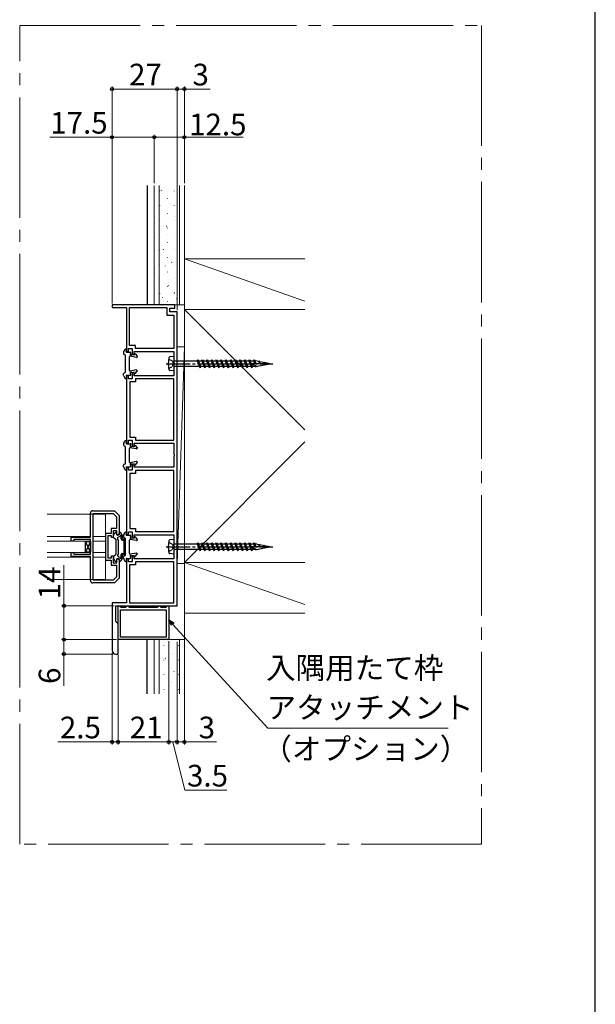
# Model space of a CAD drawing. Extents: x 0 to 1050, y 0 to 1615.
# Drawn here: x 811 to 1050, y 822 to 1231 of the extents above; entities that cross this region are included whole.
import ezdxf

# ---------------------------------------------------------------- set-up
doc = ezdxf.new("R2010")
doc.units = 0
doc.linetypes.add('YCENTER_1', pattern=[13, 10, -1, 1, -1])
doc.linetypes.add('YHIDDEN_1', pattern=[4, 3, -1])
for name, color, linetype, lineweight in [('YKK_11', 7, 'CONTINUOUS', 30), ('YKK_12', 2, 'CONTINUOUS', 13), ('YKK_13', 4, 'CONTINUOUS', 30), ('YKK_D', 6, 'CONTINUOUS', 13), ('YSS_K', 3, 'CONTINUOUS', 13)]:
    doc.layers.add(name, color=color, linetype=linetype, lineweight=lineweight)
doc.layers.add('YKK_ZWAK', color=7, linetype='CONTINUOUS')
doc.styles.add('text-b', font='txt')

msp = doc.modelspace()

# ---------------------------------------------------------------- linework, layer by layer
at = {"layer": 'YKK_11', "linetype": 'ByBlock', "lineweight": -2, "ltscale": 0.5}
for p, q in [((875.32, 1112.45), (849.32, 1112.45)), ((849.32, 1112.45), (849.32, 1111.25)), ((875.32, 1110.95), (875.32, 1112.45)), ((849.32, 1111.25), (855.32, 1111.25)), ((855.32, 1111.25), (855.32, 1092.95)), ((856.52, 1095.5), (856.52, 1111.25)), ((856.52, 1111.25), (872.02, 1111.25)), ((872.02, 1111.25), (872.02, 1108.15)), ((872.02, 1108.15), (875.02, 1108.15)), ((873.32, 1109.45), (873.32, 1110.95)), ((873.32, 1110.95), (875.32, 1110.95)), ((876.32, 1109.45), (873.32, 1109.45)), ((875.02, 1108.15), (875.02, 1094.25)), ((876.32, 987.45), (876.32, 1109.45)), ((859.02, 1095.5), (856.52, 1095.5)), ((859.02, 1094.25), (859.02, 1095.5)), ((855.32, 1092.95), (856.12, 1092.95)), ((856.12, 1092.95), (856.12, 1094.2)), ((856.12, 1094.2), (857.72, 1094.2)), ((857.72, 1094.2), (857.72, 1091.7)), ((857.72, 1091.7), (858.52, 1091.7)), ((858.52, 1091.7), (858.52, 1092.95)), ((858.52, 1092.95), (874.92, 1092.95)), ((875.02, 1094.25), (859.02, 1094.25)), ((874.92, 1092.95), (874.92, 1088.4)), ((874.92, 1088.4), (875.04, 1088.22)), ((875.04, 1087.67), (874.92, 1087.49)), ((874.92, 1087.49), (874.92, 1082.95)), ((875.04, 1088.22), (875.04, 1087.67)), ((858.52, 1084.2), (857.72, 1084.2)), ((857.72, 1084.2), (857.72, 1081.7)), ((858.52, 1082.95), (858.52, 1084.2)), ((856.12, 1082.95), (855.32, 1082.95)), ((855.32, 1082.95), (855.32, 1054.95)), ((856.12, 1081.7), (856.12, 1082.95)), ((857.72, 1081.7), (856.12, 1081.7)), ((859.02, 1080.4), (856.62, 1080.4)), ((856.62, 1080.4), (856.62, 1057.5)), ((874.92, 1082.95), (858.52, 1082.95)), ((875.02, 1081.65), (859.02, 1081.65)), ((859.02, 1081.65), (859.02, 1080.4)), ((875.02, 1056.25), (875.02, 1081.65)), ((855.32, 1054.95), (856.12, 1054.95)), ((856.12, 1054.95), (856.12, 1056.2)), ((856.12, 1056.2), (857.72, 1056.2)), ((856.62, 1057.5), (859.02, 1057.5)), ((857.72, 1056.2), (857.72, 1053.7)), ((858.52, 1053.7), (858.52, 1054.95)), ((858.52, 1054.95), (874.92, 1054.95)), ((859.02, 1057.5), (859.02, 1056.25)), ((859.02, 1056.25), (875.02, 1056.25)), ((874.92, 1054.95), (874.92, 1050.4)), ((857.72, 1053.7), (858.52, 1053.7)), ((874.92, 1050.4), (875.04, 1050.22)), ((875.04, 1049.67), (874.92, 1049.49)), ((874.92, 1049.49), (874.92, 1044.95)), ((875.04, 1050.22), (875.04, 1049.67)), ((856.12, 1044.95), (855.32, 1044.95)), ((855.32, 1044.95), (855.32, 1016.95)), ((856.12, 1043.7), (856.12, 1044.95)), ((857.72, 1043.7), (856.12, 1043.7)), ((859.02, 1042.4), (856.62, 1042.4)), ((856.62, 1042.4), (856.62, 1019.5)), ((858.52, 1046.2), (857.72, 1046.2)), ((857.72, 1046.2), (857.72, 1043.7)), ((858.52, 1044.95), (858.52, 1046.2)), ((874.92, 1044.95), (858.52, 1044.95)), ((875.02, 1043.65), (859.02, 1043.65)), ((859.02, 1043.65), (859.02, 1042.4)), ((875.02, 1018.25), (875.02, 1043.65)), ((840.31, 1015.94), (840.31, 1025.94)), ((841.31, 1026.94), (850.31, 1026.94)), ((850.31, 1026.94), (852.31, 1024.94)), ((841.51, 998.14), (841.51, 1025.74)), ((841.51, 1025.74), (849.82, 1025.74)), ((849.82, 1025.74), (851.11, 1024.45)), ((851.11, 1024.45), (851.11, 1019.54)), ((852.31, 1024.94), (852.31, 1016.94)), ((851.11, 1019.54), (848.91, 1019.54)), ((848.91, 1019.54), (848.91, 1017.44)), ((851.31, 1018.64), (849.81, 1018.64)), ((849.81, 1018.64), (849.81, 1015.74)), ((851.31, 1016.94), (851.31, 1018.64)), ((856.12, 1016.95), (856.12, 1018.2)), ((856.12, 1018.2), (857.72, 1018.2)), ((856.62, 1019.5), (859.02, 1019.5)), ((857.72, 1018.2), (857.72, 1015.7)), ((859.02, 1019.5), (859.02, 1018.25)), ((859.02, 1018.25), (875.02, 1018.25)), ((832.31, 1014.24), (832.31, 1015.94)), ((832.31, 1015.94), (840.31, 1015.94)), ((832.91, 1014.24), (832.31, 1014.24)), ((833.11, 1014.44), (832.91, 1014.24)), ((833.61, 1014.94), (833.11, 1014.44)), ((840.31, 1014.94), (833.61, 1014.94)), ((840.31, 1008.94), (840.31, 1014.94)), ((848.91, 1017.44), (846.61, 1017.44)), ((846.61, 1017.44), (846.61, 1006.44)), ((849.11, 1016.54), (847.51, 1016.54)), ((847.51, 1016.54), (847.51, 1011.94)), ((849.11, 1015.74), (849.11, 1016.54)), ((849.81, 1015.74), (849.11, 1015.74)), ((852.31, 1016.94), (851.31, 1016.94)), ((855.32, 1016.95), (856.12, 1016.95)), ((857.72, 1015.7), (858.52, 1015.7)), ((858.52, 1015.7), (858.52, 1016.95)), ((858.52, 1016.95), (874.92, 1016.95)), ((874.92, 1016.95), (874.92, 1012.4)), ((832.31, 1007.94), (832.31, 1009.64)), ((832.31, 1009.64), (832.91, 1009.64)), ((832.91, 1009.64), (833.11, 1009.44)), ((847.51, 1011.94), (847.51, 1007.34)), ((874.92, 1012.4), (875.04, 1012.22)), ((875.04, 1011.67), (874.92, 1011.49)), ((874.92, 1011.49), (874.92, 1006.95)), ((875.04, 1012.22), (875.04, 1011.67)), ((840.31, 1007.94), (832.31, 1007.94)), ((833.11, 1009.44), (833.61, 1008.94)), ((833.61, 1008.94), (840.31, 1008.94)), ((840.31, 997.94), (840.31, 1007.94)), ((846.61, 1006.44), (848.91, 1006.44)), ((847.51, 1007.34), (849.11, 1007.34)), ((848.91, 1006.44), (848.91, 1004.34)), ((849.11, 1007.34), (849.11, 1008.14)), ((849.11, 1008.14), (849.81, 1008.14)), ((849.81, 1008.14), (849.81, 1005.24)), ((851.31, 1005.24), (851.31, 1006.94)), ((851.31, 1006.94), (852.31, 1006.94)), ((852.31, 1006.94), (852.31, 998.94)), ((856.12, 1006.95), (855.32, 1006.95)), ((855.32, 1006.95), (855.32, 988.65)), ((856.12, 1005.7), (856.12, 1006.95)), ((857.72, 1005.7), (856.12, 1005.7)), ((858.52, 1008.2), (857.72, 1008.2)), ((857.72, 1008.2), (857.72, 1005.7)), ((858.52, 1006.95), (858.52, 1008.2)), ((874.92, 1006.95), (858.52, 1006.95)), ((875.02, 1005.65), (859.02, 1005.65)), ((859.02, 1005.65), (859.02, 1004.4)), ((875.02, 988.65), (875.02, 1005.65)), ((848.91, 1004.34), (851.11, 1004.34)), ((849.81, 1005.24), (851.31, 1005.24)), ((851.11, 1004.34), (851.11, 999.44)), ((859.02, 1004.4), (856.52, 1004.4)), ((856.52, 1004.4), (856.52, 988.65)), ((849.82, 998.14), (841.51, 998.14)), ((851.11, 999.44), (849.82, 998.14)), ((852.31, 998.94), (850.31, 996.94)), ((850.31, 996.94), (841.31, 996.94)), ((855.32, 988.65), (849.32, 988.65)), ((849.32, 988.65), (849.32, 968.95)), ((850.82, 980.95), (850.82, 987.45)), ((850.82, 987.45), (876.32, 987.45)), ((851.82, 973.45), (851.82, 987.45)), ((851.82, 987.45), (852.32, 987.45)), ((852.32, 987.45), (852.62, 987.15)), ((852.62, 987.15), (852.92, 986.85)), ((852.82, 985.85), (871.82, 985.85)), ((852.82, 974.45), (852.82, 985.85)), ((852.92, 986.85), (855.02, 986.85)), ((855.02, 986.85), (855.32, 987.15)), ((855.32, 987.15), (855.62, 987.45)), ((855.62, 987.45), (855.82, 987.45)), ((855.82, 987.45), (856.12, 987.15)), ((856.12, 987.15), (856.42, 986.85)), ((856.42, 986.85), (868.22, 986.85)), ((856.52, 988.65), (875.02, 988.65)), ((868.22, 986.85), (868.52, 987.15)), ((868.52, 987.15), (868.82, 987.45)), ((868.82, 987.45), (869.02, 987.45)), ((869.02, 987.45), (869.32, 987.15)), ((869.32, 987.15), (869.62, 986.85)), ((869.62, 986.85), (871.72, 986.85)), ((871.72, 986.85), (872.02, 987.15)), ((871.82, 985.85), (871.82, 974.45)), ((872.02, 987.15), (872.32, 987.45)), ((872.32, 987.45), (872.82, 987.45)), ((872.82, 987.45), (872.82, 973.45)), ((851.82, 979.95), (850.82, 980.95)), ((851.82, 967.45), (851.82, 979.95)), ((872.82, 973.45), (851.82, 973.45)), ((871.82, 974.45), (852.82, 974.45)), ((850.82, 967.45), (851.82, 967.45))]:
    msp.add_line(p, q, dxfattribs=at)
for centre, radius, start, end in [((841.31, 1025.94), 1, 90, 180), ((841.31, 997.94), 1, 180, 270), ((850.82, 968.95), 1.5, 180, 270)]:
    msp.add_arc(centre, radius, start, end, dxfattribs=at)
at = {"layer": 'YKK_12', "linetype": 'YCENTER_1', "ltscale": 5}
for p, q in [((810.94, 1228.4), (1002.75, 1228.4)), ((810.94, 888.5), (810.94, 1228.4)), ((1002.75, 1228.4), (1002.75, 888.5)), ((1002.75, 888.5), (810.94, 888.5))]:
    msp.add_line(p, q, dxfattribs=at)
at = {"layer": 'YKK_12', "ltscale": 1.5}
for p, q in [((846.61, 1025.44), (822.32, 1025.44)), ((843.21, 1025.44), (846.61, 1025.44)), ((846.61, 998.44), (846.61, 1025.44)), ((840.31, 1016.24), (822.32, 1016.24)), ((840.31, 1014.24), (822.32, 1014.24)), ((846.61, 1016.24), (841.51, 1016.24)), ((846.61, 1014.24), (841.51, 1014.24)), ((840.31, 1009.64), (822.32, 1009.64)), ((846.61, 1009.64), (841.51, 1009.64)), ((840.31, 1007.64), (822.32, 1007.64)), ((846.61, 1007.64), (841.51, 1007.64)), ((846.61, 998.44), (822.32, 998.44))]:
    msp.add_line(p, q, dxfattribs=at)
at = {"layer": 'YKK_13'}
for p, q in [((863.82, 1161.95), (863.82, 1112.45)), ((854.77, 1091.53), (854.26, 1091.86)), ((854.92, 1084.61), (854.92, 1091.28)), ((855.12, 1092.99), (855.31, 1093.8)), ((855.32, 1092.74), (856.82, 1092.74)), ((857.12, 1092.36), (857.12, 1092.44)), ((858.52, 1091.49), (857.62, 1091.72)), ((858.52, 1091.89), (858.52, 1091.49)), ((858.86, 1092.03), (859.74, 1091.04)), ((856.52, 1085.14), (856.52, 1090.74)), ((859.46, 1090.55), (856.87, 1091.04)), ((874.92, 1090.95), (873.36, 1090.78)), ((875.42, 1089.12), (884.64, 1089.12)), ((884.64, 1089.12), (884.92, 1089.6)), ((884.64, 1089.12), (885.61, 1086.78)), ((884.92, 1089.6), (885.19, 1089.12)), ((884.92, 1089.6), (885.89, 1086.3)), ((885.19, 1089.12), (886.59, 1089.12)), ((886.17, 1086.78), (885.19, 1089.12)), ((886.59, 1089.12), (886.87, 1089.6)), ((886.59, 1089.12), (887.56, 1086.78)), ((886.87, 1089.6), (887.14, 1089.12)), ((886.87, 1089.6), (887.84, 1086.3)), ((887.14, 1089.12), (888.54, 1089.12)), ((888.12, 1086.78), (887.14, 1089.12)), ((888.54, 1089.12), (888.82, 1089.6)), ((888.54, 1089.12), (889.51, 1086.78)), ((888.82, 1089.6), (889.09, 1089.12)), ((888.82, 1089.6), (889.79, 1086.3)), ((889.09, 1089.12), (890.49, 1089.12)), ((890.07, 1086.78), (889.09, 1089.12)), ((890.49, 1089.12), (890.77, 1089.6)), ((890.49, 1089.12), (891.46, 1086.78)), ((890.77, 1089.6), (891.04, 1089.12)), ((890.77, 1089.6), (891.74, 1086.3)), ((891.04, 1089.12), (892.44, 1089.12)), ((892.02, 1086.78), (891.04, 1089.12)), ((892.44, 1089.12), (892.72, 1089.6)), ((892.44, 1089.12), (893.41, 1086.78)), ((892.72, 1089.6), (892.99, 1089.12)), ((892.72, 1089.6), (893.69, 1086.3)), ((892.99, 1089.12), (894.39, 1089.12)), ((893.97, 1086.78), (892.99, 1089.12)), ((894.39, 1089.12), (894.67, 1089.6)), ((894.39, 1089.12), (895.36, 1086.78)), ((894.67, 1089.6), (894.94, 1089.12)), ((894.67, 1089.6), (895.64, 1086.3)), ((894.94, 1089.12), (896.34, 1089.12)), ((895.92, 1086.78), (894.94, 1089.12)), ((896.34, 1089.12), (896.62, 1089.6)), ((896.34, 1089.12), (897.31, 1086.78)), ((896.62, 1089.6), (896.89, 1089.12)), ((896.62, 1089.6), (897.59, 1086.3)), ((896.89, 1089.12), (898.29, 1089.12)), ((897.87, 1086.78), (896.89, 1089.12)), ((898.29, 1089.12), (898.57, 1089.6)), ((898.29, 1089.12), (899.26, 1086.78)), ((898.57, 1089.6), (898.84, 1089.12)), ((898.57, 1089.6), (899.54, 1086.3)), ((898.84, 1089.12), (900.24, 1089.12)), ((899.82, 1086.78), (898.84, 1089.12)), ((900.24, 1089.12), (900.52, 1089.6)), ((900.24, 1089.12), (901.21, 1086.78)), ((900.52, 1089.6), (900.79, 1089.12)), ((900.52, 1089.6), (901.49, 1086.3)), ((900.79, 1089.12), (902.19, 1089.12)), ((901.77, 1086.78), (900.79, 1089.12)), ((902.19, 1089.12), (902.47, 1089.6)), ((902.19, 1089.12), (903.16, 1086.78)), ((902.47, 1089.6), (902.74, 1089.12)), ((902.47, 1089.6), (903.44, 1086.3)), ((902.74, 1089.12), (904.14, 1089.12)), ((903.72, 1086.78), (902.74, 1089.12)), ((904.14, 1089.12), (904.42, 1089.6)), ((904.14, 1089.12), (905.11, 1086.78)), ((904.42, 1089.6), (904.69, 1089.12)), ((904.42, 1089.6), (905.39, 1086.3)), ((904.69, 1089.12), (906.09, 1089.12)), ((905.67, 1086.78), (904.69, 1089.12)), ((906.09, 1089.12), (906.37, 1089.6)), ((906.09, 1089.12), (907.06, 1086.78)), ((906.37, 1089.6), (906.64, 1089.12)), ((906.37, 1089.6), (907.34, 1086.3)), ((906.64, 1089.12), (908.04, 1089.12)), ((907.62, 1086.78), (906.64, 1089.12)), ((914.92, 1087.95), (907.42, 1087.95)), ((907.42, 1087.95), (909.02, 1087.02)), ((908.04, 1089.12), (908.32, 1089.6)), ((908.04, 1089.12), (908.53, 1087.95)), ((908.32, 1089.6), (908.59, 1089.12)), ((908.32, 1089.6), (908.84, 1087.95)), ((908.59, 1089.12), (908.96, 1089.12)), ((909.13, 1087.95), (908.59, 1089.12)), ((910.09, 1088.8), (908.96, 1089.12)), ((909.49, 1086.88), (911.14, 1087.2)), ((910.09, 1088.8), (910.27, 1089.11)), ((910.09, 1088.8), (910.65, 1087.95)), ((910.27, 1089.11), (910.49, 1088.73)), ((910.27, 1089.11), (910.81, 1087.95)), ((912.11, 1088.44), (910.49, 1088.73)), ((911, 1087.95), (910.49, 1088.73)), ((911.24, 1087.03), (911.14, 1087.2)), ((911.37, 1087.25), (911.24, 1087.03)), ((911.37, 1087.25), (913.12, 1087.59)), ((912.11, 1088.44), (912.22, 1088.62)), ((912.11, 1088.44), (912.73, 1087.95)), ((912.22, 1088.62), (912.81, 1087.95)), ((914.92, 1087.95), (912.42, 1088.38)), ((912.91, 1087.95), (912.57, 1088.22)), ((913.12, 1087.59), (913.19, 1087.51)), ((913.25, 1087.62), (913.19, 1087.51)), ((913.25, 1087.62), (914.92, 1087.95)), ((854.77, 1084.36), (854.26, 1084.03)), ((855.32, 1083.14), (856.82, 1083.14)), ((859.46, 1085.34), (856.87, 1084.85)), ((857.12, 1083.53), (857.12, 1083.44)), ((858.52, 1084.39), (857.62, 1084.17)), ((858.52, 1083.99), (858.52, 1084.39)), ((858.86, 1083.86), (859.74, 1084.85)), ((874.92, 1084.95), (873.36, 1085.11)), ((885.61, 1086.78), (875.42, 1086.78)), ((885.89, 1086.3), (885.61, 1086.78)), ((886.17, 1086.78), (885.89, 1086.3)), ((887.56, 1086.78), (886.17, 1086.78)), ((887.84, 1086.3), (887.56, 1086.78)), ((888.12, 1086.78), (887.84, 1086.3)), ((889.51, 1086.78), (888.12, 1086.78)), ((889.79, 1086.3), (889.51, 1086.78)), ((890.07, 1086.78), (889.79, 1086.3)), ((891.46, 1086.78), (890.07, 1086.78)), ((891.74, 1086.3), (891.46, 1086.78)), ((892.02, 1086.78), (891.74, 1086.3)), ((893.41, 1086.78), (892.02, 1086.78)), ((893.69, 1086.3), (893.41, 1086.78)), ((893.97, 1086.78), (893.69, 1086.3)), ((895.36, 1086.78), (893.97, 1086.78)), ((895.64, 1086.3), (895.36, 1086.78)), ((895.92, 1086.78), (895.64, 1086.3)), ((897.31, 1086.78), (895.92, 1086.78)), ((897.59, 1086.3), (897.31, 1086.78)), ((897.87, 1086.78), (897.59, 1086.3)), ((899.26, 1086.78), (897.87, 1086.78)), ((899.54, 1086.3), (899.26, 1086.78)), ((899.82, 1086.78), (899.54, 1086.3)), ((901.21, 1086.78), (899.82, 1086.78)), ((901.49, 1086.3), (901.21, 1086.78)), ((901.77, 1086.78), (901.49, 1086.3)), ((903.16, 1086.78), (901.77, 1086.78)), ((903.44, 1086.3), (903.16, 1086.78)), ((903.72, 1086.78), (903.44, 1086.3)), ((905.11, 1086.78), (903.72, 1086.78)), ((905.39, 1086.3), (905.11, 1086.78)), ((905.67, 1086.78), (905.39, 1086.3)), ((907.06, 1086.78), (905.67, 1086.78)), ((907.34, 1086.3), (907.06, 1086.78)), ((907.62, 1086.78), (907.34, 1086.3)), ((908.96, 1086.78), (907.62, 1086.78)), ((908.96, 1086.78), (909.13, 1086.81)), ((909.02, 1087.02), (909.07, 1086.91)), ((909.29, 1086.54), (909.07, 1086.91)), ((909.49, 1086.88), (909.29, 1086.54)), ((855.12, 1082.9), (855.31, 1082.09)), ((855.12, 1054.99), (855.31, 1055.8)), ((855.32, 1054.74), (856.82, 1054.74)), ((857.12, 1054.36), (857.12, 1054.44)), ((854.77, 1053.53), (854.26, 1053.86)), ((854.92, 1046.61), (854.92, 1053.28)), ((856.52, 1047.14), (856.52, 1052.74)), ((859.46, 1052.55), (856.87, 1053.04)), ((858.52, 1053.49), (857.62, 1053.72)), ((858.52, 1053.89), (858.52, 1053.49)), ((858.86, 1054.03), (859.74, 1053.04)), ((854.77, 1046.36), (854.26, 1046.03)), ((859.46, 1047.34), (856.87, 1046.85)), ((858.52, 1046.39), (857.62, 1046.17)), ((858.52, 1045.99), (858.52, 1046.39)), ((858.86, 1045.86), (859.74, 1046.85)), ((855.12, 1044.9), (855.31, 1044.09)), ((855.32, 1045.14), (856.82, 1045.14)), ((857.12, 1045.53), (857.12, 1045.44)), ((855.12, 1016.99), (855.31, 1017.8)), ((840.31, 1009.79), (838.31, 1014.1)), ((840.31, 1014.1), (838.31, 1009.79)), ((838.31, 1014.1), (840.31, 1014.1)), ((838.31, 1009.79), (838.31, 1014.1)), ((840.31, 1014.1), (840.31, 1009.79)), ((854.77, 1015.53), (854.26, 1015.86)), ((854.92, 1008.61), (854.92, 1015.28)), ((855.32, 1016.74), (856.82, 1016.74)), ((856.52, 1009.14), (856.52, 1014.74)), ((859.46, 1014.55), (856.87, 1015.04)), ((857.12, 1016.36), (857.12, 1016.44)), ((858.52, 1015.49), (857.62, 1015.72)), ((858.52, 1015.89), (858.52, 1015.49)), ((858.86, 1016.03), (859.74, 1015.04)), ((874.92, 1014.95), (873.36, 1014.78)), ((884.64, 1013.12), (884.92, 1013.6)), ((884.92, 1013.6), (885.19, 1013.12)), ((884.92, 1013.6), (885.89, 1010.3)), ((886.59, 1013.12), (886.87, 1013.6)), ((886.87, 1013.6), (887.14, 1013.12)), ((886.87, 1013.6), (887.84, 1010.3)), ((888.54, 1013.12), (888.82, 1013.6)), ((888.82, 1013.6), (889.09, 1013.12)), ((888.82, 1013.6), (889.79, 1010.3)), ((890.49, 1013.12), (890.77, 1013.6)), ((890.77, 1013.6), (891.04, 1013.12)), ((890.77, 1013.6), (891.74, 1010.3)), ((892.44, 1013.12), (892.72, 1013.6)), ((892.72, 1013.6), (892.99, 1013.12)), ((892.72, 1013.6), (893.69, 1010.3)), ((894.39, 1013.12), (894.67, 1013.6)), ((894.67, 1013.6), (894.94, 1013.12)), ((894.67, 1013.6), (895.64, 1010.3)), ((896.34, 1013.12), (896.62, 1013.6)), ((896.62, 1013.6), (896.89, 1013.12)), ((896.62, 1013.6), (897.59, 1010.3)), ((898.29, 1013.12), (898.57, 1013.6)), ((898.57, 1013.6), (898.84, 1013.12)), ((898.57, 1013.6), (899.54, 1010.3)), ((900.24, 1013.12), (900.52, 1013.6)), ((900.52, 1013.6), (900.79, 1013.12)), ((900.52, 1013.6), (901.49, 1010.3)), ((902.19, 1013.12), (902.47, 1013.6)), ((902.47, 1013.6), (902.74, 1013.12)), ((902.47, 1013.6), (903.44, 1010.3)), ((904.14, 1013.12), (904.42, 1013.6)), ((904.42, 1013.6), (904.69, 1013.12)), ((904.42, 1013.6), (905.39, 1010.3)), ((906.09, 1013.12), (906.37, 1013.6)), ((906.37, 1013.6), (906.64, 1013.12)), ((906.37, 1013.6), (907.34, 1010.3)), ((908.04, 1013.12), (908.32, 1013.6)), ((908.32, 1013.6), (908.59, 1013.12)), ((908.32, 1013.6), (908.84, 1011.95)), ((840.31, 1009.79), (838.31, 1009.79)), ((875.42, 1013.12), (884.64, 1013.12)), ((885.61, 1010.78), (875.42, 1010.78)), ((884.64, 1013.12), (885.61, 1010.78)), ((885.19, 1013.12), (886.59, 1013.12)), ((886.17, 1010.78), (885.19, 1013.12)), ((885.89, 1010.3), (885.61, 1010.78)), ((886.17, 1010.78), (885.89, 1010.3)), ((887.56, 1010.78), (886.17, 1010.78)), ((886.59, 1013.12), (887.56, 1010.78)), ((887.14, 1013.12), (888.54, 1013.12)), ((888.12, 1010.78), (887.14, 1013.12)), ((887.84, 1010.3), (887.56, 1010.78)), ((888.12, 1010.78), (887.84, 1010.3)), ((889.51, 1010.78), (888.12, 1010.78)), ((888.54, 1013.12), (889.51, 1010.78)), ((889.09, 1013.12), (890.49, 1013.12)), ((890.07, 1010.78), (889.09, 1013.12)), ((889.79, 1010.3), (889.51, 1010.78)), ((890.07, 1010.78), (889.79, 1010.3)), ((891.46, 1010.78), (890.07, 1010.78)), ((890.49, 1013.12), (891.46, 1010.78)), ((891.04, 1013.12), (892.44, 1013.12)), ((892.02, 1010.78), (891.04, 1013.12)), ((891.74, 1010.3), (891.46, 1010.78)), ((892.02, 1010.78), (891.74, 1010.3)), ((893.41, 1010.78), (892.02, 1010.78)), ((892.44, 1013.12), (893.41, 1010.78)), ((892.99, 1013.12), (894.39, 1013.12)), ((893.97, 1010.78), (892.99, 1013.12)), ((893.69, 1010.3), (893.41, 1010.78)), ((893.97, 1010.78), (893.69, 1010.3)), ((895.36, 1010.78), (893.97, 1010.78)), ((894.39, 1013.12), (895.36, 1010.78)), ((894.94, 1013.12), (896.34, 1013.12)), ((895.92, 1010.78), (894.94, 1013.12)), ((895.64, 1010.3), (895.36, 1010.78)), ((895.92, 1010.78), (895.64, 1010.3)), ((897.31, 1010.78), (895.92, 1010.78)), ((896.34, 1013.12), (897.31, 1010.78)), ((896.89, 1013.12), (898.29, 1013.12)), ((897.87, 1010.78), (896.89, 1013.12)), ((897.59, 1010.3), (897.31, 1010.78)), ((897.87, 1010.78), (897.59, 1010.3)), ((899.26, 1010.78), (897.87, 1010.78)), ((898.29, 1013.12), (899.26, 1010.78)), ((898.84, 1013.12), (900.24, 1013.12)), ((899.82, 1010.78), (898.84, 1013.12)), ((899.54, 1010.3), (899.26, 1010.78)), ((899.82, 1010.78), (899.54, 1010.3)), ((901.21, 1010.78), (899.82, 1010.78)), ((900.24, 1013.12), (901.21, 1010.78)), ((900.79, 1013.12), (902.19, 1013.12)), ((901.77, 1010.78), (900.79, 1013.12)), ((901.49, 1010.3), (901.21, 1010.78)), ((901.77, 1010.78), (901.49, 1010.3)), ((903.16, 1010.78), (901.77, 1010.78)), ((902.19, 1013.12), (903.16, 1010.78)), ((902.74, 1013.12), (904.14, 1013.12)), ((903.72, 1010.78), (902.74, 1013.12)), ((903.44, 1010.3), (903.16, 1010.78)), ((903.72, 1010.78), (903.44, 1010.3)), ((905.11, 1010.78), (903.72, 1010.78)), ((904.14, 1013.12), (905.11, 1010.78)), ((904.69, 1013.12), (906.09, 1013.12)), ((905.67, 1010.78), (904.69, 1013.12)), ((905.39, 1010.3), (905.11, 1010.78)), ((905.67, 1010.78), (905.39, 1010.3)), ((907.06, 1010.78), (905.67, 1010.78)), ((906.09, 1013.12), (907.06, 1010.78)), ((906.64, 1013.12), (908.04, 1013.12)), ((907.62, 1010.78), (906.64, 1013.12)), ((907.34, 1010.3), (907.06, 1010.78)), ((907.62, 1010.78), (907.34, 1010.3)), ((914.92, 1011.95), (907.42, 1011.95)), ((907.42, 1011.95), (909.02, 1011.02)), ((908.96, 1010.78), (907.62, 1010.78)), ((908.04, 1013.12), (908.53, 1011.95)), ((908.59, 1013.12), (908.96, 1013.12)), ((909.13, 1011.95), (908.59, 1013.12)), ((910.09, 1012.8), (908.96, 1013.12)), ((908.96, 1010.78), (909.13, 1010.81)), ((909.02, 1011.02), (909.07, 1010.91)), ((909.29, 1010.54), (909.07, 1010.91)), ((909.49, 1010.88), (909.29, 1010.54)), ((909.49, 1010.88), (911.14, 1011.2)), ((910.09, 1012.8), (910.27, 1013.11)), ((910.09, 1012.8), (910.65, 1011.95)), ((910.27, 1013.11), (910.49, 1012.73)), ((910.27, 1013.11), (910.81, 1011.95)), ((912.11, 1012.44), (910.49, 1012.73)), ((911, 1011.95), (910.49, 1012.73)), ((911.24, 1011.03), (911.14, 1011.2)), ((911.37, 1011.25), (911.24, 1011.03)), ((911.37, 1011.25), (913.12, 1011.59)), ((912.11, 1012.44), (912.22, 1012.62)), ((912.11, 1012.44), (912.73, 1011.95)), ((912.22, 1012.62), (912.81, 1011.95)), ((914.92, 1011.95), (912.42, 1012.38)), ((912.91, 1011.95), (912.57, 1012.22)), ((913.12, 1011.59), (913.19, 1011.51)), ((913.25, 1011.62), (913.19, 1011.51)), ((913.25, 1011.62), (914.92, 1011.95)), ((854.77, 1008.36), (854.26, 1008.03)), ((855.12, 1006.9), (855.31, 1006.09)), ((855.32, 1007.14), (856.82, 1007.14)), ((859.46, 1009.34), (856.87, 1008.85)), ((857.12, 1007.53), (857.12, 1007.44)), ((858.52, 1008.39), (857.62, 1008.17)), ((858.52, 1007.99), (858.52, 1008.39)), ((858.86, 1007.86), (859.74, 1008.85)), ((874.92, 1008.95), (873.36, 1009.11)), ((863.82, 950.94), (863.82, 973.44))]:
    msp.add_line(p, q, dxfattribs=at)
at = {"layer": 'YKK_13', "linetype": 'Continuous', "ltscale": 0.5}
for p, q in [((854.12, 1092.77), (854.12, 1092.11)), ((854.15, 1092.91), (854.63, 1093.88)), ((854.9, 1094.04), (855.12, 1094.04)), ((874.92, 1090.95), (874.92, 1084.95)), ((854.12, 1083.12), (854.12, 1083.78)), ((854.15, 1082.98), (854.63, 1082.01)), ((854.9, 1081.84), (855.12, 1081.84)), ((854.12, 1054.77), (854.12, 1054.11)), ((854.15, 1054.91), (854.63, 1055.88)), ((854.9, 1056.04), (855.12, 1056.04)), ((854.12, 1045.12), (854.12, 1045.78)), ((854.15, 1044.98), (854.63, 1044.01)), ((854.9, 1043.84), (855.12, 1043.84)), ((854.15, 1016.91), (854.63, 1017.88)), ((854.9, 1018.04), (855.12, 1018.04)), ((854.12, 1016.77), (854.12, 1016.11)), ((874.92, 1014.95), (874.92, 1008.95)), ((854.12, 1007.12), (854.12, 1007.78)), ((854.15, 1006.98), (854.63, 1006.01)), ((854.9, 1005.84), (855.12, 1005.84))]:
    msp.add_line(p, q, dxfattribs=at)
at = {"layer": 'YKK_13', "linetype": 'YCENTER_1'}
for p, q in [((871.77, 1087.95), (916.07, 1087.95)), ((871.77, 1011.95), (916.07, 1011.95))]:
    msp.add_line(p, q, dxfattribs=at)
at = {"layer": 'YKK_13', "linetype": 'YHIDDEN_1', "ltscale": 0.5}
for p, q in [((872.81, 1089.9), (874.42, 1089.09)), ((874.42, 1089.09), (874.71, 1087.94)), ((874.42, 1086.8), (874.71, 1087.94)), ((872.81, 1085.99), (874.42, 1086.8)), ((872.81, 1013.9), (874.42, 1013.09)), ((872.81, 1009.99), (874.42, 1010.8)), ((874.42, 1013.09), (874.71, 1011.94)), ((874.42, 1010.8), (874.71, 1011.94))]:
    msp.add_line(p, q, dxfattribs=at)
at = {"layer": 'YKK_13', "ltscale": 1.5}
for p, q in [((849.96, 1016.81), (850.52, 1017.79)), ((849.96, 1016.81), (850.52, 1017.79)), ((850.78, 1017.94), (850.91, 1017.94)), ((850.78, 1017.94), (850.91, 1017.94)), ((851.11, 1017.34), (851.11, 1017.74)), ((851.11, 1017.34), (851.11, 1017.74)), ((852.31, 1017.34), (852.31, 1017.74)), ((852.31, 1017.34), (852.31, 1017.74)), ((852.75, 1017.94), (852.51, 1017.94)), ((852.75, 1017.94), (852.51, 1017.94)), ((853.57, 1016.81), (853.01, 1017.79)), ((853.57, 1016.81), (853.01, 1017.79)), ((849.91, 1015.95), (849.91, 1016.66)), ((849.91, 1015.95), (849.91, 1016.66)), ((850.06, 1015.69), (850.76, 1015.28)), ((850.06, 1015.69), (850.76, 1015.28)), ((850.91, 1015.02), (850.91, 1008.87)), ((850.91, 1015.02), (850.91, 1008.87)), ((851.91, 1014.74), (851.63, 1015.24)), ((851.91, 1014.74), (851.63, 1015.24)), ((851.81, 1015.92), (852.77, 1016.48)), ((851.81, 1015.92), (852.77, 1016.48)), ((851.91, 1009.14), (851.91, 1014.74)), ((851.91, 1009.14), (851.91, 1014.74)), ((853.11, 1015.19), (853.11, 1016.32)), ((853.11, 1015.19), (853.11, 1016.32)), ((853.61, 1015.19), (853.61, 1016.66)), ((853.61, 1015.19), (853.61, 1016.66)), ((853.61, 1015.19), (854.31, 1015.19)), ((853.61, 1015.19), (854.31, 1015.19)), ((853.61, 1014.69), (854.31, 1014.69)), ((853.61, 1014.69), (854.31, 1014.69)), ((854.31, 1009.19), (854.31, 1014.69)), ((854.31, 1009.19), (854.31, 1014.69)), ((854.81, 1009.19), (854.81, 1014.69)), ((854.81, 1009.19), (854.81, 1014.69)), ((849.91, 1007.94), (849.91, 1007.23)), ((849.91, 1007.94), (849.91, 1007.23)), ((849.96, 1007.08), (850.52, 1006.09)), ((849.96, 1007.08), (850.52, 1006.09)), ((850.06, 1008.2), (850.76, 1008.61)), ((850.06, 1008.2), (850.76, 1008.61)), ((850.78, 1005.94), (850.91, 1005.94)), ((850.78, 1005.94), (850.91, 1005.94)), ((851.11, 1006.54), (851.11, 1006.14)), ((851.11, 1006.54), (851.11, 1006.14)), ((851.91, 1009.14), (851.63, 1008.65)), ((851.91, 1009.14), (851.63, 1008.65)), ((851.81, 1007.97), (852.77, 1007.41)), ((851.81, 1007.97), (852.77, 1007.41)), ((852.31, 1006.54), (852.31, 1006.14)), ((852.31, 1006.54), (852.31, 1006.14)), ((852.75, 1005.94), (852.51, 1005.94)), ((852.75, 1005.94), (852.51, 1005.94)), ((853.57, 1007.08), (853.01, 1006.09)), ((853.57, 1007.08), (853.01, 1006.09)), ((853.11, 1007.57), (853.11, 1008.69)), ((853.11, 1007.57), (853.11, 1008.69)), ((853.61, 1009.19), (854.31, 1009.19)), ((853.61, 1009.19), (854.31, 1009.19)), ((853.61, 1008.69), (854.31, 1008.69)), ((853.61, 1007.23), (853.61, 1008.69)), ((853.61, 1008.69), (854.31, 1008.69)), ((853.61, 1007.23), (853.61, 1008.69))]:
    msp.add_line(p, q, dxfattribs=at)
at = {"layer": 'YKK_13', "linetype": 'Continuous', "ltscale": 0.5}
for centre, radius, start, end in [((854.42, 1092.77), 0.3, 153.4349, 180), ((854.9, 1093.74), 0.3, 90, 153.4349), ((855.12, 1093.84), 0.2, 346.816, 90), ((854.42, 1083.12), 0.3, 180, 206.5651), ((854.9, 1082.14), 0.3, 206.5651, 270), ((855.12, 1082.04), 0.2, 270, 13.184), ((854.42, 1054.77), 0.3, 153.4349, 180), ((854.9, 1055.74), 0.3, 90, 153.4349), ((855.12, 1055.84), 0.2, 346.816, 90), ((854.42, 1045.12), 0.3, 180, 206.5651), ((854.9, 1044.14), 0.3, 206.5651, 270), ((855.12, 1044.04), 0.2, 270, 13.184), ((854.9, 1017.74), 0.3, 90, 153.4349), ((855.12, 1017.84), 0.2, 346.816, 90), ((854.42, 1016.77), 0.3, 153.4349, 180), ((854.42, 1007.12), 0.3, 180, 206.5651), ((854.9, 1006.14), 0.3, 206.5651, 270), ((855.12, 1006.04), 0.2, 270, 13.184)]:
    msp.add_arc(centre, radius, start, end, dxfattribs=at)
at = {"layer": 'YKK_13'}
for centre, radius, start, end in [((854.42, 1092.11), 0.3, 180, 237.9946), ((854.62, 1091.28), 0.3, 0, 57.9946), ((855.32, 1092.94), 0.2, 166.816, 270), ((856.82, 1092.44), 0.3, 0, 90), ((857.12, 1091.84), 0.3, 120, 315.9638), ((856.82, 1092.36), 0.3, 300, 0), ((857.55, 1091.43), 0.3, 75.9638, 135.9638), ((858.72, 1091.89), 0.2, 41.6486, 180), ((856.82, 1090.74), 0.3, 79.2905, 180), ((859.52, 1090.84), 0.3, 259.2905, 41.6486), ((882.62, 1087.95), 10, 165.7479, 194.2521), ((873.41, 1090.28), 0.5, 96, 165.7479), ((854.42, 1083.78), 0.3, 122.0054, 180), ((855.32, 1082.94), 0.2, 90, 193.184), ((856.82, 1085.14), 0.3, 180, 280.7095), ((857.12, 1084.04), 0.3, 44.0362, 240), ((856.82, 1083.44), 0.3, 270, 0), ((856.82, 1083.53), 0.3, 360, 60), ((857.55, 1084.46), 0.3, 224.0362, 284.0362), ((858.72, 1083.99), 0.2, 180, 318.3514), ((859.52, 1085.04), 0.3, 318.3514, 100.7095), ((873.41, 1085.61), 0.5, 194.2521, 264), ((875.42, 1086.28), 0.5, 90, 180), ((855.32, 1054.94), 0.2, 166.816, 270), ((856.82, 1054.44), 0.3, 0, 90), ((854.42, 1054.11), 0.3, 180, 237.9946), ((854.62, 1053.28), 0.3, 0, 57.9946), ((856.82, 1052.74), 0.3, 79.2905, 180), ((857.12, 1053.84), 0.3, 120, 315.9638), ((856.82, 1054.36), 0.3, 300, 0), ((857.55, 1053.43), 0.3, 75.9638, 135.9638), ((858.72, 1053.89), 0.2, 41.6486, 180), ((859.52, 1052.84), 0.3, 259.2905, 41.6486), ((856.82, 1047.14), 0.3, 180, 280.7095), ((857.12, 1046.04), 0.3, 44.0362, 240), ((859.52, 1047.04), 0.3, 318.3514, 100.7095), ((854.42, 1045.78), 0.3, 122.0054, 180), ((855.32, 1044.94), 0.2, 90, 193.184), ((856.82, 1045.44), 0.3, 270, 0), ((856.82, 1045.53), 0.3, 360, 60), ((857.55, 1046.46), 0.3, 224.0362, 284.0362), ((858.72, 1045.99), 0.2, 180, 318.3514), ((854.42, 1016.11), 0.3, 180, 237.9946), ((854.62, 1015.28), 0.3, 0, 57.9946), ((855.32, 1016.94), 0.2, 166.816, 270), ((856.82, 1014.74), 0.3, 79.2905, 180), ((856.82, 1016.44), 0.3, 0, 90), ((857.12, 1015.84), 0.3, 120, 315.9638), ((856.82, 1016.36), 0.3, 300, 0), ((857.55, 1015.43), 0.3, 75.9638, 135.9638), ((858.72, 1015.89), 0.2, 41.6486, 180), ((859.52, 1014.84), 0.3, 259.2905, 41.6486), ((882.62, 1011.95), 10, 165.7479, 194.2521), ((873.41, 1014.28), 0.5, 96, 165.7479), ((875.42, 1010.28), 0.5, 90, 180), ((854.42, 1007.78), 0.3, 122.0054, 180), ((855.32, 1006.94), 0.2, 90, 193.184), ((856.82, 1009.14), 0.3, 180, 280.7095), ((857.12, 1008.04), 0.3, 44.0362, 240), ((856.82, 1007.44), 0.3, 270, 0), ((856.82, 1007.53), 0.3, 360, 60), ((857.55, 1008.46), 0.3, 224.0362, 284.0362), ((858.72, 1007.99), 0.2, 180, 318.3514), ((859.52, 1009.04), 0.3, 318.3514, 100.7095), ((873.41, 1009.61), 0.5, 194.2521, 264)]:
    msp.add_arc(centre, radius, start, end, dxfattribs=at)
at = {"layer": 'YKK_13', "ltscale": 0.5}
for centre, radius, start, end in [((875.42, 1089.62), 0.5, 180, 270), ((854.62, 1084.61), 0.3, 302.0054, 0), ((854.62, 1046.61), 0.3, 302.0054, 0), ((875.42, 1013.62), 0.5, 180, 270), ((854.62, 1008.61), 0.3, 302.0054, 0)]:
    msp.add_arc(centre, radius, start, end, dxfattribs=at)
at = {"layer": 'YKK_13', "ltscale": 1.5}
for centre, radius, start, end in [((850.78, 1017.64), 0.3, 90, 150), ((850.78, 1017.64), 0.3, 90, 150), ((850.91, 1017.74), 0.2, 0, 90), ((850.91, 1017.74), 0.2, 0, 90), ((852.51, 1017.74), 0.2, 90, 180), ((852.51, 1017.74), 0.2, 90, 180), ((852.75, 1017.64), 0.3, 30, 90), ((852.75, 1017.64), 0.3, 30, 90), ((850.21, 1016.66), 0.3, 150, 180), ((850.21, 1016.66), 0.3, 150, 180), ((850.21, 1015.95), 0.3, 180, 240), ((850.21, 1015.95), 0.3, 180, 240), ((850.61, 1015.02), 0.3, 0, 60), ((850.61, 1015.02), 0.3, 0, 60), ((851.71, 1017.34), 0.6, 180, 0), ((851.71, 1017.34), 0.6, 180, 0), ((852.06, 1015.49), 0.5, 120, 210), ((852.06, 1015.49), 0.5, 120, 210), ((853.01, 1016.54), 0.25, 293.5782, 196.0453), ((853.01, 1016.54), 0.25, 293.5782, 196.0453), ((853.61, 1015.19), 0.5, 180, 270), ((853.61, 1015.19), 0.5, 180, 270), ((853.31, 1016.66), 0.3, 0, 30), ((853.31, 1016.66), 0.3, 0, 30), ((854.31, 1014.69), 0.5, 0, 90), ((854.31, 1014.69), 0.5, 0, 90), ((850.21, 1007.94), 0.3, 120, 180), ((850.21, 1007.94), 0.3, 120, 180), ((850.21, 1007.23), 0.3, 180, 210), ((850.21, 1007.23), 0.3, 180, 210), ((850.78, 1006.24), 0.3, 210, 270), ((850.78, 1006.24), 0.3, 210, 270), ((850.61, 1008.87), 0.3, 300, 0), ((850.61, 1008.87), 0.3, 300, 0), ((850.91, 1006.14), 0.2, 270, 0), ((850.91, 1006.14), 0.2, 270, 0), ((851.71, 1006.54), 0.6, 0, 180), ((851.71, 1006.54), 0.6, 0, 180), ((852.06, 1008.4), 0.5, 150, 240), ((852.06, 1008.4), 0.5, 150, 240), ((852.51, 1006.14), 0.2, 180, 270), ((852.51, 1006.14), 0.2, 180, 270), ((852.75, 1006.24), 0.3, 270, 330), ((852.75, 1006.24), 0.3, 270, 330), ((853.01, 1007.34), 0.25, 163.9547, 66.4218), ((853.01, 1007.34), 0.25, 163.9547, 66.4218), ((853.61, 1008.69), 0.5, 90, 180), ((853.61, 1008.69), 0.5, 90, 180), ((853.31, 1007.23), 0.3, 330, 0), ((853.31, 1007.23), 0.3, 330, 0), ((854.31, 1009.19), 0.5, 270, 0), ((854.31, 1009.19), 0.5, 270, 0)]:
    msp.add_arc(centre, radius, start, end, dxfattribs=at)
at = {"layer": 'YKK_D'}
for p, q in [((849.32, 1112.95), (849.32, 1202.95)), ((849.32, 1201.95), (876.32, 1201.95)), ((876.32, 1110.15), (876.32, 1202.95)), ((876.32, 1110.15), (876.32, 1202.95)), ((876.32, 1201.95), (879.32, 1201.95)), ((879.32, 1162.95), (879.32, 1202.95)), ((879.32, 1201.95), (890.08, 1201.95)), ((849.32, 1181.95), (823.52, 1181.95)), ((849.32, 1112.95), (849.32, 1182.95)), ((866.82, 1181.95), (849.32, 1181.95)), ((866.82, 1162.95), (866.82, 1182.95)), ((866.82, 1162.95), (866.82, 1182.95)), ((866.82, 1181.95), (879.32, 1181.95)), ((879.32, 1162.95), (879.32, 1182.95)), ((879.32, 1181.95), (903.72, 1181.95)), ((829.32, 987.45), (829.32, 1004.3)), ((850.12, 987.45), (828.32, 987.45)), ((829.32, 973.45), (829.32, 987.45)), ((874.54, 979.76), (914.06, 936.7)), ((851.12, 973.45), (828.32, 973.45)), ((851.12, 973.45), (828.32, 973.45)), ((829.32, 973.45), (829.32, 967.45)), ((872.82, 972.75), (872.82, 929.94)), ((872.82, 972.75), (872.82, 929.94)), ((876.32, 972.44), (876.32, 929.94)), ((876.32, 972.44), (876.32, 929.94)), ((879.32, 972.44), (879.32, 929.94)), ((849.82, 967.45), (828.32, 967.45)), ((829.32, 967.45), (829.32, 954.23)), ((849.32, 967.95), (849.32, 929.94)), ((851.82, 966.95), (851.82, 929.94)), ((851.82, 966.95), (851.82, 929.94)), ((914.06, 936.7), (988.88, 936.7)), ((849.32, 930.94), (826.79, 930.94)), ((851.82, 930.94), (849.32, 930.94)), ((851.82, 930.94), (854.37, 930.94)), ((851.82, 930.94), (872.82, 930.94)), ((872.82, 930.94), (876.32, 930.94)), ((876.32, 930.94), (873.77, 930.94)), ((874.57, 930.94), (879.59, 910.94)), ((876.32, 930.94), (879.32, 930.94)), ((879.32, 930.94), (892.63, 930.94)), ((879.59, 910.94), (897.01, 910.94))]:
    msp.add_line(p, q, dxfattribs=at)
at = {"layer": 'YKK_D', "linetype": 'ByBlock', "lineweight": -2}
for p, q in [((874.04, 979.3), (872.82, 981.64)), ((872.82, 981.64), (875.04, 980.23)), ((872.82, 981.64), (874.54, 979.76))]:
    msp.add_line(p, q, dxfattribs=at)
for centre, radius in [((849.32, 1201.95), 0.637), ((876.32, 1201.95), 0.637), ((876.32, 1201.95), 0.637), ((879.32, 1201.95), 0.637), ((849.32, 1181.95), 0.637), ((866.82, 1181.95), 0.637), ((866.82, 1181.95), 0.637), ((879.32, 1181.95), 0.637), ((829.32, 987.45), 0.638), ((829.32, 973.45), 0.638), ((829.32, 973.45), 0.637), ((829.32, 967.45), 0.637), ((849.32, 930.94), 0.637), ((851.82, 930.94), 0.637), ((851.82, 930.94), 0.637), ((872.82, 930.94), 0.637), ((872.82, 930.94), 0.637), ((876.32, 930.94), 0.637), ((876.32, 930.94), 0.637), ((879.32, 930.94), 0.637)]:
    msp.add_circle(centre, radius, dxfattribs=at)
at = {"layer": 'YKK_ZWAK'}
msp.add_line((1050, 0), (1050, 1530), dxfattribs=at)
at = {"layer": 'YSS_K'}
for p, q in [((866.82, 1161.95), (866.82, 1112.45)), ((868.82, 1161.95), (868.82, 1112.45)), ((877.32, 1161.95), (877.32, 1112.45)), ((879.32, 1161.95), (879.32, 1109.45)), ((879.32, 1110.45), (879.32, 1131.45)), ((879.32, 1131.45), (929.32, 1131.45)), ((879.32, 1131.45), (929.32, 1113.95)), ((879.32, 1112.45), (866.82, 1112.45)), ((879.32, 1110.45), (879.32, 1005.45)), ((879.32, 1110.45), (929.32, 1060.45)), ((879.32, 1110.45), (929.32, 1110.45)), ((879.32, 1110.45), (891.32, 1110.45)), ((879.32, 1110.45), (879.32, 1005.45)), ((879.32, 1110.45), (929.32, 1110.45)), ((929.32, 1110.45), (879.32, 1110.45)), ((876.32, 1094.95), (876.32, 1004.95)), ((879.32, 1094.95), (876.32, 1094.95)), ((876.32, 1004.95), (879.32, 1094.95)), ((879.32, 1004.95), (879.32, 1094.95)), ((879.32, 1005.45), (929.32, 1055.45)), ((879.32, 1005.45), (929.32, 1005.45)), ((879.32, 984.45), (879.32, 1005.45)), ((879.32, 1005.45), (929.32, 1005.45)), ((879.32, 1005.45), (929.32, 987.95)), ((876.32, 1004.95), (879.32, 1004.95)), ((879.32, 984.45), (929.32, 984.45)), ((879.32, 984.45), (879.32, 973.44)), ((866.82, 950.95), (866.82, 973.44)), ((866.82, 950.94), (866.82, 973.44)), ((879.32, 973.44), (866.82, 973.44)), ((868.82, 950.95), (868.82, 973.4)), ((877.32, 973.4), (877.32, 950.95)), ((879.32, 950.94), (879.32, 973.44))]:
    msp.add_line(p, q, dxfattribs=at)
at = {"layer": 'YSS_K', "linetype": 'Continuous'}
for p, q in [((871.3, 1160.79), (871.3, 1160.78)), ((869.14, 1159.72), (869.14, 1159.62)), ((869.89, 1160.03), (870, 1159.86)), ((875.12, 1159.72), (875.12, 1159.62)), ((869.14, 1153.64), (869.14, 1153.54)), ((872.37, 1156.49), (872.37, 1156.39)), ((873.51, 1154.55), (873.51, 1154.53)), ((875.12, 1153.64), (875.12, 1153.54)), ((872.37, 1150.41), (872.37, 1150.31)), ((875.48, 1148.97), (875.49, 1148.95)), ((869.14, 1147.56), (869.14, 1147.46)), ((870.23, 1147.78), (870.23, 1147.76)), ((871.97, 1145.04), (872.08, 1144.88)), ((875.12, 1147.56), (875.12, 1147.46)), ((869.14, 1141.48), (869.14, 1141.38)), ((872.37, 1144.33), (872.37, 1144.23)), ((872.44, 1141.54), (872.44, 1141.52)), ((875.12, 1141.48), (875.12, 1141.38)), ((872.37, 1138.25), (872.37, 1138.15)), ((869.14, 1135.4), (869.14, 1135.3)), ((869.15, 1134.76), (869.16, 1134.74)), ((870.49, 1135.44), (870.6, 1135.27)), ((872.37, 1132.17), (872.37, 1132.07)), ((874.41, 1135.95), (874.42, 1135.94)), ((875.12, 1135.4), (875.12, 1135.3)), ((869.14, 1129.32), (869.14, 1129.22)), ((871.36, 1128.52), (871.37, 1128.5)), ((874.05, 1130.06), (874.16, 1129.89)), ((875.12, 1129.32), (875.12, 1129.22)), ((876.35, 1130.47), (876.36, 1130.45)), ((872.37, 1126.09), (872.37, 1125.99)), ((869.14, 1123.24), (869.14, 1123.14)), ((872.37, 1120.01), (872.37, 1119.91)), ((872.57, 1120.46), (872.68, 1120.29)), ((873.34, 1122.94), (873.35, 1122.92)), ((875.12, 1123.24), (875.12, 1123.14)), ((869.14, 1117.16), (869.14, 1117.06)), ((875.12, 1117.16), (875.12, 1117.06)), ((875.28, 1117.45), (875.29, 1117.43)), ((870.29, 1115.5), (870.3, 1115.48)), ((872.37, 1113.93), (872.37, 1113.83)), ((876.13, 1115.08), (876.24, 1114.91)), ((872.35, 972.93), (872.35, 972.91)), ((870.87, 971.06), (870.87, 970.96)), ((876.85, 971.06), (876.85, 970.96)), ((869.06, 966.15), (869.07, 966.13)), ((870.87, 964.98), (870.87, 964.88)), ((871.42, 965.7), (871.53, 965.53)), ((874.1, 967.83), (874.1, 967.73)), ((874.32, 967.35), (874.33, 967.33)), ((876.85, 964.98), (876.85, 964.88)), ((874.1, 961.75), (874.1, 961.65)), ((876.27, 961.86), (876.27, 961.84)), ((870.87, 958.9), (870.87, 958.8)), ((871.27, 959.91), (871.28, 959.89)), ((874.98, 960.32), (875.09, 960.15)), ((876.85, 958.9), (876.85, 958.8)), ((870.87, 952.82), (870.87, 952.72)), ((873.25, 954.33), (873.26, 954.31)), ((874.1, 955.67), (874.1, 955.57)), ((876.85, 952.82), (876.85, 952.72))]:
    msp.add_line(p, q, dxfattribs=at)

# ---------------------------------------------------------------- texts
at = {"layer": 'YKK_D', "style": 'text-b'}
for s, p in [('27', (856.35, 1203.45)), ('3', (882.7, 1203.45)), ('17.5', (823.63, 1183.45)), ('12.5', (881.28, 1182.75)), ('入隅用たて枠', (913.25, 957.17)), ('アタッチメント', (913.45, 940.74)), ('2.5', (827.63, 932.44)), ('21', (856.66, 932.44)), ('3', (885.25, 932.44)), ('（オプション）', (911.71, 923.59)), ('3.5', (880.43, 912.44))]:
    msp.add_text(s, height=9, dxfattribs=at).set_placement(p)
for s, p in [('14', (827.82, 990.11)), ('6', (827.82, 955.02))]:
    msp.add_text(s, height=9, rotation=90, dxfattribs=at).set_placement(p)

doc.saveas('drawing.dxf')
